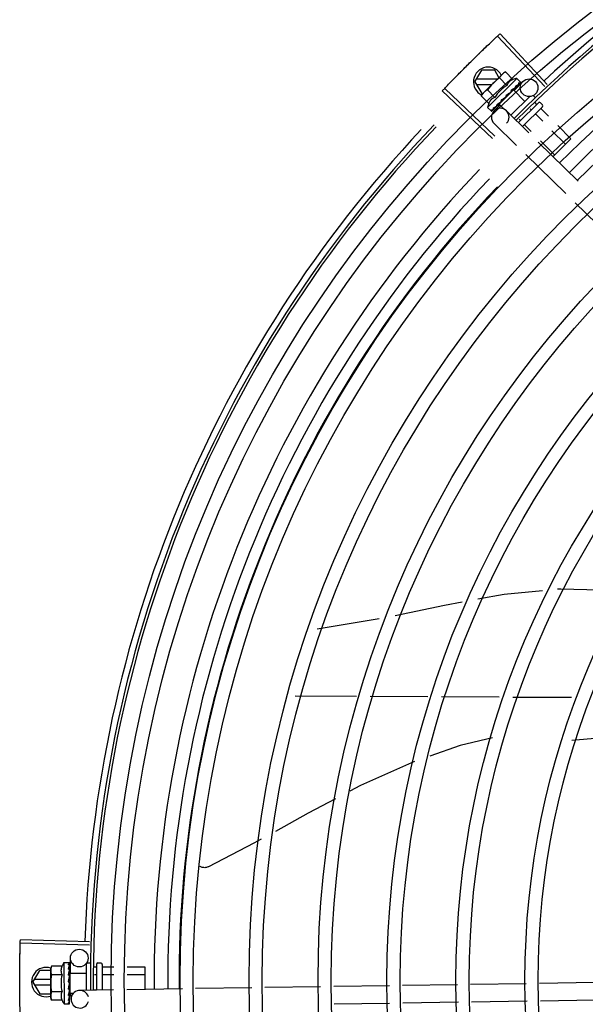
# Model space of a CAD drawing. Units: millimetres. Extents: x 2950 to 3435, y 1216 to 1430.
# Drawn here: x 3187 to 3187, y 1330 to 1330 of the extents above; entities that cross this region are included whole.
import ezdxf

# ---------------------------------------------------------------- set-up
doc = ezdxf.new("R2010")
doc.units = ezdxf.units.MM
doc.layers.add('-teeqpp', color=252, linetype='Continuous')

msp = doc.modelspace()

# ---------------------------------------------------------------- linework, layer by layer
at = {"layer": '-teeqpp'}
for p, q in [((3186.784266749544, 1330.075413124451), (3186.768168961434, 1330.092602181761)), ((3186.785072017105, 1330.076165294711), (3186.769019225031, 1330.093396381852)), ((3186.760491913258, 1330.077050404562), (3186.762821255502, 1330.081038825533)), ((3186.76720239955, 1330.081016951971), (3186.762821255502, 1330.081038825533)), ((3186.763060807893, 1330.072945189337), (3186.769695347385, 1330.079505230449)), ((3186.774757826822, 1330.078182531103), (3186.764802596146, 1330.068339087191)), ((3186.768653229841, 1330.078474814567), (3186.76720239955, 1330.081016951971)), ((3186.771357656764, 1330.075771179603), (3186.768821116002, 1330.07833652722)), ((3186.769816142027, 1330.079624668191), (3186.770171686812, 1330.079976220172)), ((3186.770873849358, 1330.080366211482), (3186.770171686812, 1330.079976220172)), ((3186.77341039105, 1330.077800863396), (3186.770873849358, 1330.080366211482)), ((3186.774757826822, 1330.078182531103), (3186.775921384404, 1330.077005760748)), ((3186.767248908121, 1330.058542320167), (3186.750200187713, 1330.074788661993)), ((3186.760491913258, 1330.077050404562), (3186.762781316093, 1330.073038924965)), ((3186.761007029757, 1330.076147821591), (3186.766273221212, 1330.076121529674)), ((3186.76808454002, 1330.077912509694), (3186.761016015446, 1330.077947798488)), ((3186.773806207645, 1330.074078278403), (3186.776769999696, 1330.077102238846)), ((3186.774165663893, 1330.074978652915), (3186.774229487447, 1330.075025880464)), ((3186.774250535111, 1330.075050134528), (3186.774357535999, 1330.075152454312)), ((3186.774408802477, 1330.075219061739), (3186.774357526716, 1330.07515246319)), ((3186.775318510329, 1330.076118555177), (3186.775364728993, 1330.076148345107)), ((3186.775375563108, 1330.076160794033), (3186.775448287142, 1330.076230928841)), ((3186.775385068514, 1330.076181356967), (3186.775968982557, 1330.076746095396)), ((3186.775961254262, 1330.07675408146), (3186.775983976457, 1330.076760622554)), ((3186.775983676677, 1330.076760931365), (3186.776012999974, 1330.076789293611)), ((3186.776016370144, 1330.076808577521), (3186.776012988838, 1330.076789305755)), ((3186.766489778403, 1330.057743609876), (3186.749398638575, 1330.073945321316)), ((3186.762662912212, 1330.072247475845), (3186.763060807893, 1330.072945189337)), ((3186.765199454836, 1330.069682127756), (3186.762662912212, 1330.072247475845)), ((3186.762781316093, 1330.073038924965), (3186.763153728286, 1330.073037066022)), ((3186.76725218819, 1330.071711811552), (3186.764715646498, 1330.074277159639)), ((3186.773628049016, 1330.074252847595), (3186.76874478703, 1330.069424418942)), ((3186.771144274407, 1330.072500109816), (3186.771161250924, 1330.072233651018)), ((3186.772641766624, 1330.073471865777), (3186.772712648641, 1330.07352626874)), ((3186.779281433671, 1330.072108123907), (3186.772744849317, 1330.065644937718)), ((3186.772827685762, 1330.073716547284), (3186.773208743572, 1330.074060140438)), ((3186.773319682075, 1330.073947943543), (3186.773208743572, 1330.074060140438)), ((3186.773628072378, 1330.0742528708), (3186.777495139078, 1330.070341886558)), ((3186.780437787459, 1330.072272641699), (3186.78100304715, 1330.071700960754)), ((3186.764802596146, 1330.068339087191), (3186.765966153729, 1330.067162316835)), ((3186.766970474839, 1330.0671037707), (3186.769070373156, 1330.069246299854)), ((3186.767769817872, 1330.068654626213), (3186.767836991317, 1330.068705146841)), ((3186.767836999668, 1330.068705137501), (3186.76835175238, 1330.069231404991)), ((3186.767965028731, 1330.068831731903), (3186.76846835145, 1330.069346709182)), ((3186.76835175238, 1330.069231404991), (3186.768843051997, 1330.06974343875)), ((3186.76846835145, 1330.069346709182), (3186.768942215474, 1330.069841521752)), ((3186.768744763672, 1330.069424396669), (3186.770540324667, 1330.067608443992)), ((3186.768843051997, 1330.06974343875), (3186.769101931962, 1330.070022619803)), ((3186.769053153977, 1330.069729324392), (3186.768937977456, 1330.06984580848)), ((3186.769238603923, 1330.070106919138), (3186.769324368505, 1330.070175975361)), ((3186.782053709371, 1330.06992723336), (3186.775244774076, 1330.06319475558)), ((3186.783459911711, 1330.068505055167), (3186.776673301973, 1330.061794650174)), ((3186.780801756065, 1330.0700254859), (3186.781469787298, 1330.069349868014)), ((3186.782760805674, 1330.069923241022), (3186.783463906848, 1330.069212152858)), ((3186.766162249271, 1330.067065109504), (3186.76618155796, 1330.067068272982)), ((3186.766181571893, 1330.067068261758), (3186.766703664648, 1330.067595987224)), ((3186.766210581485, 1330.067096946367), (3186.766703966328, 1330.067595689581)), ((3186.778818879558, 1330.059691765075), (3186.771212902309, 1330.067146401537)), ((3186.779293774399, 1330.067867752284), (3186.779628484287, 1330.067529241345)), ((3186.781175311715, 1330.06596484839), (3186.783516186049, 1330.063597388789)), ((3186.783016613794, 1330.067785474597), (3186.785453343878, 1330.065321070916)), ((3186.774619082926, 1330.055406707698), (3186.767013106611, 1330.062861344623)), ((3186.775566066783, 1330.06427211487), (3186.775945880126, 1330.063887988465)), ((3186.777492706619, 1330.062323594582), (3186.77964187132, 1330.060150023599)), ((3186.78861430399, 1330.062124213629), (3186.793070987405, 1330.057616917148)), ((3186.786677145228, 1330.060400531039), (3186.791229687191, 1330.055796291401)), ((3186.795566312176, 1330.043277564018), (3186.782032672826, 1330.056541918531)), ((3186.7828028305, 1330.056953166316), (3186.787547081164, 1330.052155037596)), ((3186.793070987405, 1330.057616917148), (3186.787030132982, 1330.051643894807)), ((3186.791366516475, 1330.038992506638), (3186.777832877126, 1330.052256861151)), ((3186.808113950957, 1330.02257830604), (3186.794580310677, 1330.035842660557)), ((3186.70688955027, 1329.890911885081), (3186.727977934748, 1329.894416824631)), ((3186.699411170031, 1329.868104259491), (3186.720215941432, 1329.868000391815)), ((3186.724873866814, 1329.867977137093), (3186.744488910159, 1329.867879208912)), ((3186.74914683554, 1329.867855954189), (3186.768761877954, 1329.86775802601)), ((3186.773419803335, 1329.867734771288), (3186.793310138843, 1329.86763546882)), ((3186.629464746014, 1329.783291690715), (3186.605924221712, 1329.783959696268)), ((3186.629497443316, 1329.784393120365), (3186.605958745535, 1329.785122671823)), ((3186.620786494896, 1329.777363814219), (3186.622441380998, 1329.777366083265)), ((3186.620786494896, 1329.777363814219), (3186.620805693199, 1329.76336382763)), ((3186.622648478209, 1329.777295271135), (3186.622659826347, 1329.777279332097)), ((3186.622648585109, 1329.777217763281), (3186.622659880459, 1329.777238534614)), ((3186.622651837861, 1329.776405362832), (3186.622659697842, 1329.777217659145)), ((3186.62265945018, 1329.777238538542), (3186.622659843109, 1329.777279332591)), ((3186.623059109973, 1329.773804292741), (3186.622982483724, 1329.778876910283)), ((3186.628287469284, 1329.776657787305), (3186.628299401978, 1329.767955972319)), ((3186.628886646477, 1329.777258609801), (3186.629786646012, 1329.777259843546)), ((3186.631787330181, 1329.776762586857), (3186.631799333024, 1329.768008842765)), ((3186.632286642335, 1329.777263272577), (3186.633286642541, 1329.77726464382)), ((3186.633787328739, 1329.776765325148), (3186.63379929442, 1329.768039054118)), ((3186.610248616264, 1329.770738928161), (3186.612557761527, 1329.77473907632)), ((3186.61629008918, 1329.7747393145), (3186.612557761527, 1329.77473907632)), ((3186.616504555746, 1329.776131444017), (3186.616289241571, 1329.775357645552)), ((3186.616289927193, 1329.774857644982), (3186.616289241571, 1329.775357645552)), ((3186.61630295398, 1329.765357654663), (3186.616290160535, 1329.774687772828)), ((3186.620112190721, 1329.776136390518), (3186.616504555746, 1329.776131444017)), ((3186.620116149192, 1329.773249642349), (3186.616508513287, 1329.773244694915)), ((3186.622611301032, 1329.772853765045), (3186.62263419481, 1329.773366343915)), ((3186.622791977477, 1329.773366560531), (3186.62263419481, 1329.773366343915)), ((3186.622649822636, 1329.776313876407), (3186.622661062071, 1329.776367701727)), ((3186.622651577904, 1329.775034557443), (3186.622662998961, 1329.774951286138)), ((3186.622652046412, 1329.774692633373), (3186.622663230891, 1329.774771238336)), ((3186.622659804887, 1329.776384157025), (3186.622660926666, 1329.776485183819)), ((3186.622660738524, 1329.774803254898), (3186.622663009208, 1329.774951285224)), ((3186.622791382612, 1329.773800247732), (3186.628291376762, 1329.773807790021)), ((3186.622791383598, 1329.773800215137), (3186.622800800666, 1329.766932910744)), ((3186.630770555507, 1329.775940023582), (3186.631788454786, 1329.775941419515)), ((3186.631170429966, 1329.773351153427), (3186.631792006207, 1329.773352006059)), ((3186.63398845282, 1329.775944436525), (3186.637773131125, 1329.775949626636)), ((3186.633992004239, 1329.773355023068), (3186.637723814204, 1329.773360140045)), ((3186.642214253717, 1329.773366298188), (3186.648291990518, 1329.773374632464)), ((3186.642263571571, 1329.775955783849), (3186.648288439099, 1329.775964045454)), ((3186.648288439099, 1329.775964045454), (3186.64829900756, 1329.768258086296)), ((3186.610248616264, 1329.770738928161), (3186.61255827363, 1329.76673907607)), ((3186.616294340402, 1329.771639314606), (3186.610768173204, 1329.771638961169)), ((3186.610768289102, 1329.769838961382), (3186.616296808825, 1329.769839315073)), ((3186.622295496141, 1329.770800994799), (3186.622497147197, 1329.770625994632)), ((3186.622654985248, 1329.772549583338), (3186.622666017658, 1329.772638253792)), ((3186.754543975889, 1329.769863022745), (3186.735890006765, 1329.769581235991)), ((3186.777942098594, 1329.770216474486), (3186.759034018648, 1329.769930848762)), ((3186.801164425364, 1329.7705672712), (3186.782432142283, 1329.770284300969)), ((3186.61255827363, 1329.76673907607), (3186.616301059116, 1329.766739315644)), ((3186.620124066133, 1329.767476145079), (3186.616516432091, 1329.767471197648)), ((3186.622642637708, 1329.767226873095), (3186.622625612303, 1329.767607229109)), ((3186.622800205855, 1329.767366565813), (3186.622636394742, 1329.767366341794)), ((3186.62266204051, 1329.766681512858), (3186.622642423188, 1329.767366349198)), ((3186.622662275068, 1329.76651752807), (3186.622642637708, 1329.767226873095)), ((3186.622661548115, 1329.767763735551), (3186.622672593623, 1329.767873290966)), ((3186.622675334905, 1329.765961540477), (3186.62266204051, 1329.766681512858)), ((3186.622675583598, 1329.765781492703), (3186.622662275068, 1329.76651752807)), ((3186.622800799791, 1329.766932878146), (3186.624051206337, 1329.766934593352)), ((3186.623193941856, 1329.764878507142), (3186.623162825945, 1329.766938346944)), ((3186.63762357215, 1329.768096823449), (3186.626148287778, 1329.767923478247)), ((3186.631005361217, 1329.768172090215), (3186.631799108115, 1329.768173179145)), ((3186.661029881913, 1329.768450399401), (3186.642115187874, 1329.768164673548)), ((3186.684626816704, 1329.768806853836), (3186.665521498569, 1329.7685182495)), ((3186.708014400815, 1329.769160147585), (3186.689114839472, 1329.768874650358)), ((3186.731401984927, 1329.769513440402), (3186.712502423584, 1329.769227943175)), ((3186.61652038963, 1329.764584449478), (3186.61630295398, 1329.765357654663)), ((3186.620128024604, 1329.764589396444), (3186.61652038963, 1329.764584449478)), ((3186.620805693199, 1329.76336382763), (3186.622460578369, 1329.763366096674)), ((3186.622664380057, 1329.765698189645), (3186.62267557149, 1329.765781492682)), ((3186.622667480682, 1329.763437475954), (3186.622678785085, 1329.763453446327)), ((3186.622678801848, 1329.763453446821), (3186.6226696113, 1329.764195735078)), ((3186.622678746803, 1329.763494244303), (3186.622670033181, 1329.764195740448)), ((3186.73149261104, 1329.763514123841), (3186.712593047832, 1329.763228627542)), ((3186.754859078853, 1329.76386709828), (3186.735980632876, 1329.763581919896)), ((3186.778257202489, 1329.764220550023), (3186.759349124404, 1329.763934924768)), ((3186.801255050545, 1329.764567955103), (3186.782747247109, 1329.764288376507))]:
    msp.add_line(p, q, dxfattribs=at)
for points in [[(3186.773208743572, 1330.074060140438), (3186.773708875716, 1330.074528387436), (3186.774172561293, 1330.074971452427)], [(3186.77429454204, 1330.075121768545), (3186.774663944619, 1330.075472658754), (3186.775325914668, 1330.076110889183)], [(3186.771919966984, 1330.072826115493), (3186.772159017742, 1330.073023278825), (3186.772432908097, 1330.073267085036), (3186.772647403959, 1330.073465779207)], [(3186.766746278228, 1330.067626633535), (3186.767437309526, 1330.068327167469), (3186.767740176832, 1330.068638671256)], [(3186.766829815953, 1330.067709236429), (3186.767513354946, 1330.068402364976), (3186.76774599606, 1330.068641802358)], [(3186.769324375933, 1330.070175968352), (3186.769601374971, 1330.070467354489), (3186.76986826027, 1330.070758053345), (3186.770093174619, 1330.071018386852)], [(3186.761451116141, 1329.901081812321), (3186.770454843222, 1329.902741005792), (3186.783430742455, 1329.903992286677)], [(3186.788562932656, 1329.904487190635), (3186.789643725164, 1329.904591412399), (3186.807371308042, 1329.904029662768), (3186.808675923135, 1329.903827573446)], [(3186.733375315, 1329.895508201584), (3186.750116276356, 1329.898993045027), (3186.756100592645, 1329.900095826016)], [(3186.766428720794, 1329.85389908015), (3186.755479195869, 1329.851273519953), (3186.745167357135, 1329.847603918897)], [(3186.813114463171, 1329.853787552404), (3186.80913512472, 1329.854287989516), (3186.793387060258, 1329.852950380816)], [(3186.739999505379, 1329.845764871604), (3186.738889845288, 1329.845369985573), (3186.721628147821, 1329.837586281243), (3186.717993448029, 1329.835676746004)], [(3186.713140736084, 1329.833127315481), (3186.70382388773, 1329.828232593922), (3186.692658906632, 1329.822028981018)], [(3186.687785888374, 1329.819321380138), (3186.685338862376, 1329.817961736012), (3186.669927150173, 1329.809975588161)], [(3186.669927655565, 1329.809975775747), (3186.669777024238, 1329.809908016251), (3186.669493837361, 1329.809806251075), (3186.669206147525, 1329.809734221509), (3186.668917035544, 1329.809691377694), (3186.668629384349, 1329.809676885848), (3186.668345864014, 1329.809689661774), (3186.668068902834, 1329.809728408517), (3186.667800707737, 1329.809791655526), (3186.667543232588, 1329.809877784671), (3186.667298195803, 1329.80998506939), (3186.667067078458, 1329.810111698901), (3186.667022101553, 1329.810141712496)], [(3186.62263419481, 1329.773366343915), (3186.622651935598, 1329.774051232275), (3186.622662016481, 1329.774692487724)], [(3186.622640630989, 1329.774884885883), (3186.622650145154, 1329.775394288657), (3186.622660481827, 1329.776313764984)], [(3186.622607997228, 1329.771582225254), (3186.622635453007, 1329.771890877051), (3186.622654156637, 1329.772257082434), (3186.622663278195, 1329.772549324023)], [(3186.622672603868, 1329.767873290984), (3186.622659612024, 1329.76827512037), (3186.622640005885, 1329.768669261666), (3186.622612553343, 1329.769012200402)], [(3186.622677708049, 1329.764247594179), (3186.622664084509, 1329.765231510185), (3186.622654928689, 1329.765665880466)], [(3186.622677545634, 1329.76436507669), (3186.62266393433, 1329.765338456183), (3186.622656784333, 1329.765672223127)]]:
    msp.add_lwpolyline(points, dxfattribs=at)
for centre, radius in [((3187.050745163642, 1329.77133709426), 0.4139499999999998), ((3187.050745163642, 1329.77133709426), 0.4094499999999998), ((3187.050745163642, 1329.77133709426), 0.3904999999999998), ((3187.050745163642, 1329.77133709426), 0.3859999999999998), ((3187.050745163642, 1329.77133709426), 0.3670499999999998), ((3187.050745163642, 1329.77133709426), 0.3625499999999999), ((3187.050745163642, 1329.77133709426), 0.3435999999999998), ((3187.050745163642, 1329.77133709426), 0.3390999999999998), ((3187.050745163642, 1329.77133709426), 0.3201499999999998), ((3187.050745163642, 1329.77133709426), 0.3156499999999998), ((3186.77891252792, 1330.075002340997), 0.002999999999999999), ((3187.050745163642, 1329.77133709426), 0.2966999999999999), ((3187.050745163642, 1329.77133709426), 0.2921999999999998), ((3187.050745163642, 1329.77133709426), 0.2732499999999998), ((3187.050745163642, 1329.77133709426), 0.2687499999999998), ((3186.62598213991, 1329.77892222287), 0.002999999999999999)]:
    msp.add_circle(centre, radius, dxfattribs=at)
for centre, radius, start, end in [((3187.072352239386, 1329.767798343965), 0.4209500000000001, 90.98476202578821, 135.1642776844575), ((3187.072352239386, 1329.767798343965), 0.4230559090388999, 91.57493823010915, 132.9647632699275), ((3187.072352239386, 1329.767798343965), 0.42, 90.98566983237441, 135.1776639331994), ((3187.07234994334, 1329.767799355196), 0.3993121299360998, 91.00676690635683, 135.1454254219724), ((3187.07234994334, 1329.767799355196), 0.3946903990006999, 91.01403198752011, 135.1382829694419), ((3187.07234994334, 1329.767799355196), 0.3908502484212999, 91.01831797816969, 135.1339987499529), ((3186.764991857357, 1330.077027938469), 0.004999999999999998, 26.63272292771293, 244.2662863588284), ((3186.780231781668, 1330.062690547825), 0.01936491673099999, 126.1033969521585, 143.2496070109148), ((3186.777690122048, 1330.065261070827), 0.01325, 102.7857101542623, 108.8443627095399), ((3186.777690122048, 1330.065261070827), 0.0122703911918, 121.0694607937544, 148.2835432042973), ((3186.777690122048, 1330.065261070827), 0.01325, 160.508641254831, 166.5672937902214), ((3186.769113004927, 1330.06500387331), 0.002999999999999999, 315.5757302031097, 225.5757301939497), ((3186.782405261822, 1330.069571689504), 0.0004999999999999998, 44.67650195448218, 134.6765019661996), ((3186.783108362996, 1330.068860601804), 0.0004999999999999998, 314.6765019661996, 44.67650195448218), ((3187.050745163642, 1329.77133709426), 0.42095, 136.2601206710124, 180.4705213655655), ((3187.050745163642, 1329.77133709426), 0.4199999999999999, 136.2646610361226, 180.4650401572753), ((3187.050745163642, 1329.77133709426), 0.4230559090388998, 136.8273835059954, 178.2031020678911), ((3187.050742862512, 1329.771338093869), 0.3993121299360997, 136.2966817906805, 180.4354147155827), ((3187.050742862512, 1329.771338093869), 0.3946903990006999, 136.2998341498723, 180.4311036447381), ((3187.050742862512, 1329.771338093869), 0.3908502484212998, 136.3041158637969, 180.4268159213649), ((3186.632046083098, 1329.770379247616), 0.01324999999999999, 148.1877772956454, 154.246429839766), ((3186.628887469594, 1329.776658610423), 0.0005999999999999996, 90.0785691128124, 180.0785691127863), ((3186.632287328889, 1329.776763272009), 0.0004999999999999997, 90.0785691128124, 180.0785691127863), ((3186.633287327232, 1329.776764643249), 0.0004999999999999997, 0.07856911278635952, 90.0785691128124), ((3186.614748616434, 1329.77073921651), 0.004999999999999998, 71.6230882779541, 288.1333594816249), ((3186.635660996351, 1329.770384204567), 0.01936491673099999, 171.5054641014428, 188.6516740894303), ((3186.632046083098, 1329.770379247616), 0.01227039119179999, 166.4715278919827, 193.6856102857285), ((3186.626193599904, 1329.764923819732), 0.002999999999999999, 15.86544396286765, 345.8654439675545), ((3186.632046083098, 1329.770379247616), 0.01324999999999999, 205.9107083707545, 211.9693609095894)]:
    msp.add_arc(centre, radius, start, end, dxfattribs=at)
for points, start_tangent, end_tangent in [([(3186.765384931366, 1330.089972320638), (3186.768169014682, 1330.092602230011)], (0.7239868405822274, 0.6898137825991627), (0.7298959363951184, 0.683558279910275)), ([(3186.765384931365, 1330.089972320172), (3186.768168961434, 1330.092602181761)], (0.7239868554890833, 0.6898137669538279), (0.7298949329328887, 0.6835593513945181)), ([(3186.768169014682, 1330.092602230011), (3186.769019225031, 1330.093396381852)], (0.7298959363639304, 0.6835582799435771), (0.7316796571543086, 0.6816486479899699)), ([(3186.762206195145, 1330.086913419649), (3186.765384931365, 1330.089972320172)], (0.7171123585397433, 0.6969575777833015), (0.7239868554903599, 0.6898137669524879)), ([(3186.762206196076, 1330.086913419647), (3186.762623637613, 1330.08731859876), (3186.765384931366, 1330.089972320638)], (0.717112193918482, 0.6969577471650785), (0.7239868405826085, 0.6898137825987627)), ([(3186.75905794286, 1330.083823156998), (3186.762206196076, 1330.086913419647)], (0.7101682199118032, 0.7040320301146118), (0.7171121939161053, 0.6969577471675245)), ([(3186.75905794286, 1330.083823156998), (3186.761789285432, 1330.086507697178), (3186.762206195145, 1330.086913419649)], (0.7101680231230185, 0.7040322286185094), (0.7171123585341707, 0.6969575777890357)), ([(3186.755940477286, 1330.080701837608), (3186.756349802868, 1330.081115212242), (3186.75905794286, 1330.083823156998)], (0.7031540950417208, 0.711037494528987), (0.7101682199034715, 0.7040320301230159)), ([(3186.755940477286, 1330.080701837608), (3186.75905794286, 1330.083823156998)], (0.7031542629805428, 0.7110373284520934), (0.7101680231203217, 0.7040322286212292)), ([(3186.75285410679, 1330.077549766382), (3186.755531691939, 1330.080287928437), (3186.755940477286, 1330.080701837608)], (0.6960702222965555, 0.7179737081760196), (0.7031542629821859, 0.7110373284504682)), ([(3186.752854107719, 1330.077549765914), (3186.755940477286, 1330.080701837608)], (0.6960702067862964, 0.7179737232131017), (0.70315409505062, 0.7110374945201862)), ([(3186.769695347385, 1330.079505230449), (3186.769497479342, 1330.079297647613), (3186.769311208857, 1330.079077529664), (3186.769136414247, 1330.078844419261), (3186.768973055308, 1330.078597715366), (3186.768821116002, 1330.078336527221)], (-0.7110878888515729, -0.7031031320714007), (-0.4778464294605048, -0.8784433902374404)), ([(3186.769818181778, 1330.079622496455), (3186.769695347385, 1330.079505230449)], (-0.7352974602403963, -0.6777445278008692), (-0.711087888828671, -0.7031031320945627)), ([(3186.770873849358, 1330.080366211482), (3186.770610963199, 1330.080217229573), (3186.77036242895, 1330.080056667205), (3186.770127359962, 1330.079884516185), (3186.769905152615, 1330.079700741757), (3186.769818181778, 1330.079622496455)], (-0.8837832120338175, -0.4678966062360238), (-0.7352974602650905, -0.6777445277740781)), ([(3186.749398638575, 1330.073945321316), (3186.750200138172, 1330.074788608142)], (0.6879721496853759, 0.725737088247034), (0.6898662314652265, 0.7239368637415604)), ([(3186.750200138172, 1330.074788608142), (3186.75285410679, 1330.077549766382)], (0.6898662314372839, 0.7239368637681878), (0.6960702223071382, 0.7179737081657598)), ([(3186.750200187713, 1330.074788661993), (3186.752854107719, 1330.077549765914)], (0.689867294162126, 0.7239358510568646), (0.6960702067876102, 0.7179737232118275)), ([(3186.77341039105, 1330.077800863396), (3186.773240093537, 1330.077738165269), (3186.773073965059, 1330.077667562438), (3186.772913896596, 1330.077589722821), (3186.772761794627, 1330.077505769706), (3186.772616338812, 1330.077415232092), (3186.772471143361, 1330.077313502766), (3186.772319791959, 1330.077193542922), (3186.772157847192, 1330.077046604162), (3186.771987070575, 1330.076866154744), (3186.771813673691, 1330.076648485244), (3186.771645453493, 1330.076391898158), (3186.771491277301, 1330.076098651921), (3186.771357656764, 1330.075771179603)], (-0.9463994540323276, -0.3229985656428114), (-0.3336646878265932, -0.9426918245628223)), ([(3186.772824765529, 1330.074161732752), (3186.773070903242, 1330.074318629096), (3186.773306871772, 1330.074466940684), (3186.773533475502, 1330.074606860389), (3186.77375145076, 1330.074738560357), (3186.773961627192, 1330.074862266901), (3186.774165663893, 1330.074978652915)], (0.8418292670493422, 0.5397439069958714), (0.8723735164427585, 0.4888398999767676)), ([(3186.774229492088, 1330.075025875791), (3186.774246577641, 1330.075043691879), (3186.774296099676, 1330.075121074121)], (0.7213048640861833, 0.6926177106063726), (0.4068676438937573, 0.9134871210653948)), ([(3186.77426524749, 1330.075586039519), (3186.774637894339, 1330.075791755068), (3186.774996715069, 1330.075974331735), (3186.775318510329, 1330.076118555177)], (0.8693737832904589, 0.4941550616225991), (0.9249712861958538, 0.3800369978215127)), ([(3186.77426524749, 1330.075586039519), (3186.774290549698, 1330.075469482985), (3186.774315364742, 1330.075352349271)], (0.2145950827806292, -0.9767031025067827), (0.2048324872137489, -0.9787970434067678)), ([(3186.774296099676, 1330.075121074121), (3186.774299050804, 1330.075127919229)], (0.4068676436601691, 0.913487121169435), (0.384857086964545, 0.9229761766227582)), ([(3186.774299050804, 1330.075127919229), (3186.774300512897, 1330.075131490143), (3186.774306996415, 1330.075149089514)], (0.3848570859851048, 0.9229761770311595), (0.3178074081665743, 0.9481552886075384)), ([(3186.774306996415, 1330.075149089514), (3186.774324117758, 1330.075237880116), (3186.774315365677, 1330.075352350665)], (0.3178074094856899, 0.9481552881653909), (-0.2048324872619228, 0.9787970433966867)), ([(3186.774421960655, 1330.075242700666), (3186.774408802477, 1330.075219061739)], (-0.4862799898031019, -0.8738030507597782), (-0.486443746219236, -0.8737118986051385)), ([(3186.775291974857, 1330.0766012376), (3186.775430238385, 1330.076651471057), (3186.775556504038, 1330.076691312151), (3186.775671805133, 1330.07672117883), (3186.775777061148, 1330.076741424234), (3186.775873155001, 1330.076752330843), (3186.775961254261, 1330.07675408146)], (0.9334404669074486, 0.35873234415035), (0.9994377835582633, -0.03352785105171794)), ([(3186.775291974857, 1330.0766012376), (3186.77533463049, 1330.076501839201), (3186.775376635433, 1330.076401702121)], (0.3981289722048678, -0.9173294509014177), (0.3830728013989316, -0.9237181544326037)), ([(3186.775364717859, 1330.076148357718), (3186.775374891396, 1330.076159342956), (3186.775375870551, 1330.076160548525)], (0.72090660072065, 0.6930322308791976), (0.624841735423957, 0.7807514365483922)), ([(3186.775375870551, 1330.076160548525), (3186.775388456953, 1330.076179499674)], (0.6248417347053151, 0.7807514371235271), (0.4806453137050192, 0.8769150941872335)), ([(3186.775388456953, 1330.076179499674), (3186.775404239769, 1330.0762228362), (3186.775404677036, 1330.076306288223), (3186.775376634504, 1330.076401703055)], (0.4806453136895075, 0.8769150941957355), (-0.3830728015232663, 0.923718154381041)), ([(3186.775470571237, 1330.076260884525), (3186.775448226813, 1330.076230990512)], (-0.4726281790867922, -0.8812619385478441), (-0.7127864077627468, -0.7013811637823466)), ([(3186.775781109531, 1330.077084879665), (3186.775834546914, 1330.077065678881), (3186.775881266877, 1330.077039355554), (3186.775921384404, 1330.077005760748)], (0.9639498491412433, -0.2660839873810054), (0.7031031322141746, -0.7110878887104018)), ([(3186.775781109531, 1330.077084879665), (3186.77584450966, 1330.077005992878), (3186.775907181538, 1330.076926289905)], (0.6305966229140559, -0.7761107518707548), (0.6139324680133046, -0.7893585526990213)), ([(3186.775987153977, 1330.076764723673), (3186.775986339645, 1330.076798386465), (3186.775958550482, 1330.076853959171), (3186.775907179676, 1330.076926290377)], (0.5825571085448674, 0.8127897731171597), (-0.6139324679501597, 0.7893585527481328)), ([(3186.775921384404, 1330.077005760748), (3186.775953312072, 1330.076967254204)], (0.7031031322014537, -0.7110878887229802), (0.5708942580672361, -0.8210235965585035)), ([(3186.775953312072, 1330.076967254204), (3186.775979798253, 1330.076921629669)], (0.5708942586713717, -0.821023596138421), (0.4344596137020093, -0.9006913145256265)), ([(3186.775979798253, 1330.076921629669), (3186.776000804308, 1330.0768687513), (3186.776016370144, 1330.076808577521)], (0.4344596138566752, -0.9006913144510217), (0.1978775649002502, -0.9802267438246863)), ([(3186.775983634214, 1330.076761043734), (3186.775985785816, 1330.076763050957)], (0.7766309961047884, 0.6299557888370296), (0.6789767653766269, 0.7341597592341146)), ([(3186.775985785816, 1330.076763050957), (3186.775987153977, 1330.076764723673)], (0.678976771910402, 0.7341597531914498), (0.5825571021884097, 0.8127897776730726)), ([(3186.763097596669, 1330.072917628629), (3186.762978212321, 1330.072755367879), (3186.762814854313, 1330.072508663982), (3186.762662912212, 1330.072247475845)], (-0.6088439247765476, -0.7932900322471539), (-0.4778464293968691, -0.8784433902720564)), ([(3186.763418500824, 1330.073294676786), (3186.763339278345, 1330.073208595763), (3186.763153007861, 1330.072988478279), (3186.763097596669, 1330.072917628629)], (-0.686004274966626, -0.7275975087419648), (-0.6088439247179187, -0.793290032292151)), ([(3186.763537147319, 1330.073416178595), (3186.763418500824, 1330.073294676786)], (-0.711087888828671, -0.7031031320945627), (-0.686004275111169, -0.7275975086056845)), ([(3186.764715646498, 1330.074277159638), (3186.764452759406, 1330.074128177267), (3186.76420422702, 1330.073967614892), (3186.7639691571, 1330.073795463875), (3186.763746949758, 1330.073611690378), (3186.763537147319, 1330.073416178595)], (-0.883783212037459, -0.4678966062291459), (-0.7110878888515729, -0.7031031320714007)), ([(3186.76725218819, 1330.071711811552), (3186.766923939627, 1330.071582218633), (3186.76662930473, 1330.071431643881), (3186.766370772854, 1330.071266428712), (3186.766150837885, 1330.071095367645), (3186.765968099624, 1330.070926364448), (3186.76581909374, 1330.070765847163), (3186.765697347509, 1330.070615754242), (3186.765593986494, 1330.070471712693), (3186.765501839362, 1330.070327324675), (3186.765416187002, 1330.070176202258), (3186.765336542515, 1330.070017016678), (3186.765264064421, 1330.069851689557), (3186.765199454836, 1330.069682127756)], (-0.9463994540266208, -0.3229985656595307), (-0.3336646878411818, -0.9426918245576584)), ([(3186.769426460957, 1330.070801587059), (3186.769685533144, 1330.070971272647), (3186.769940688453, 1330.071138552289), (3186.770192259385, 1330.071303154785), (3186.770195233129, 1330.071305096376)], (0.8369156710641017, 0.5473318550270255), (0.8372945120048844, 0.546752137779545)), ([(3186.770199012976, 1330.071304973761), (3186.770192360574, 1330.071238014115), (3186.770156980145, 1330.07112114861), (3186.770094328596, 1330.071019789273), (3186.770093174618, 1330.071018386851)], (-0.03157242431501407, -0.9995014667437327), (-0.6372065537652023, -0.7706930698006011)), ([(3186.770195233129, 1330.071305096376), (3186.770222590446, 1330.071322956598)], (0.8372945116533307, 0.5467521383179137), (0.8374306496210854, 0.5465436003423766)), ([(3186.770222590446, 1330.071322956598), (3186.770440581403, 1330.071464857347), (3186.770686159924, 1330.071623573525), (3186.770930613837, 1330.071779928379)], (0.8374306502162425, 0.5465435994304587), (0.8439312303931303, 0.5364513755850923)), ([(3186.770930613837, 1330.071779928379), (3186.771032182378, 1330.071865390781), (3186.771107567625, 1330.071974396779), (3186.77115209266, 1330.072101472862), (3186.77116125093, 1330.072233652881)], (0.8439301047250742, 0.5364531464524426), (-0.0635842016919382, 0.9979764773255931)), ([(3186.771144274407, 1330.072500109816), (3186.771639353744, 1330.072827923989), (3186.772148944326, 1330.073159956677), (3186.772641766623, 1330.073471865777)], (0.8327166711316236, 0.5536993278120065), (0.849641768238733, 0.5273602807039607)), ([(3186.771144274407, 1330.072500109816), (3186.77146822097, 1330.072631858799), (3186.771795385551, 1330.072757324925)], (0.9239640198121825, 0.3824793982589298), (0.9386900501077352, 0.3447622221600532)), ([(3186.771919964192, 1330.072826115969), (3186.771902409768, 1330.072813159264), (3186.771795385551, 1330.072757324925)], (-0.7900301302037686, -0.613068016919996), (-0.9386866773113635, -0.3447714051921266)), ([(3186.772712666277, 1330.073526250985), (3186.772738470525, 1330.073552529583), (3186.772808361483, 1330.073656162145), (3186.772831982931, 1330.073715169827)], (0.7294632096295145, 0.6840200478034303), (0.3051265947420899, 0.9523117982998516)), ([(3186.772824765529, 1330.074161732752), (3186.772838201326, 1330.074033443698), (3186.772851377957, 1330.073904801146)], (0.1052934345394809, -0.9944411961714379), (0.1007692775591796, -0.9949098213909647)), ([(3186.772831982931, 1330.073715169827), (3186.772837666182, 1330.073734353286)], (0.3051265976349143, 0.9523117973729723), (0.2628806912002052, 0.9648283485647086)), ([(3186.772837666182, 1330.073734353286), (3186.772847211442, 1330.073777555269), (3186.772851377961, 1330.073904802543)], (0.262880692090086, 0.9648283483222483), (-0.1007692772967949, 0.9949098214175401)), ([(3186.766687164192, 1330.068093050042), (3186.767020935009, 1330.068257362908), (3186.767387247957, 1330.068448703304), (3186.767710717974, 1330.068622610446)], (0.9044708155981014, 0.4265355128606607), (0.8794031155417411, 0.4760778931808106)), ([(3186.766687164192, 1330.068093050042), (3186.766723777759, 1330.067987677948), (3186.76676109556, 1330.067882904657)], (0.3245760577369515, -0.9458595999110754), (0.3391822375496677, -0.9407206863521187)), ([(3186.767710717974, 1330.068622610446), (3186.767740222183, 1330.068638587284)], (0.8794031155181506, 0.476077893224387), (0.8792628525870942, 0.47633689344875)), ([(3186.767740222183, 1330.068638587284), (3186.767746032157, 1330.068641735646)], (0.8792628562766049, 0.476336886638341), (0.8792383861052496, 0.4763820529774778)), ([(3186.767746032157, 1330.068641735646), (3186.767769817872, 1330.068654626213)], (0.8792383881115027, 0.4763820492746204), (0.8791491017315954, 0.4765468045476013)), ([(3186.767836986675, 1330.068705151048), (3186.767848018013, 1330.068716981374), (3186.767901517817, 1330.06880434757), (3186.767926699078, 1330.0689122978), (3186.767920677423, 1330.069029468396)], (0.702515943640015, 0.711668004712576), (-0.1765899086159175, 0.984284513834807)), ([(3186.767878523437, 1330.069271030904), (3186.768107386367, 1330.06940978397)], (0.8567037949010443, 0.5158086930269307), (0.85369961013802, 0.5207657589072017)), ([(3186.767878523437, 1330.069271030904), (3186.767899342213, 1330.069150040504), (3186.767920678348, 1330.069029466529)], (0.1672459819567827, -0.9859151999636236), (0.1765899086438315, -0.984284513829799)), ([(3186.76796501573, 1330.068831743123), (3186.767947008507, 1330.068814859601), (3186.767941280483, 1330.068810048078)], (-0.700718506145634, -0.7134378565404499), (-0.7738047602909578, -0.6334241809017505)), ([(3186.768107386367, 1330.06940978397), (3186.768224609829, 1330.069481476168)], (0.8536996101091855, 0.5207657589544702), (0.8525609275153437, 0.5226278454829755)), ([(3186.768224609829, 1330.069481476168), (3186.768302324805, 1330.069529178518)], (0.8525609274200101, 0.5226278456384934), (0.8519586360969015, 0.5236090931027723)), ([(3186.768302324805, 1330.069529178518), (3186.768669673947, 1330.069755836036)], (0.8519586358652562, 0.5236090934796805), (0.8504860735375723, 0.5259975653162696)), ([(3186.768669673947, 1330.069755836036), (3186.768740173179, 1330.06979944154)], (0.8504860735650929, 0.525997565271772), (0.8504527027206417, 0.5260515188032034)), ([(3186.768740173179, 1330.06979944154), (3186.768765532002, 1330.069815127783), (3186.768891406746, 1330.069892961849)], (0.8504527029270743, 0.526051518469469), (0.8506391699063982, 0.5257499430536866)), ([(3186.768891406746, 1330.069892961849), (3186.769101812468, 1330.070022812058)], (0.8506391698256357, 0.5257499431843562), (0.8514482816117329, 0.5244385795690734)), ([(3186.769101812468, 1330.070022812058), (3186.769238603923, 1330.070106919137)], (0.8514482815881015, 0.524438579607441), (0.8523139063350842, 0.5230305966841995)), ([(3186.769324373153, 1330.070175972551), (3186.769333859438, 1330.070186147985), (3186.76940348956, 1330.070289484331), (3186.769443210471, 1330.07041175556), (3186.769448835719, 1330.070540467095)], (0.6935683776778675, 0.7203908005279437), (-0.08757714573192814, 0.996157740292896)), ([(3186.769426460957, 1330.070801587059), (3186.76943750927, 1330.070670937673), (3186.769448835711, 1330.070540464767)], (0.08317493183440798, -0.996534962113393), (0.087577145699172, -0.9961577402957759)), ([(3186.783040210362, 1330.068090066065), (3186.782999015996, 1330.068037515736), (3186.78297253412, 1330.067975367929), (3186.782964813186, 1330.067908320144), (3186.782978996533, 1330.067842492266), (3186.783016613794, 1330.067785474597)], (-0.7110878887063141, -0.7031031322183088), (0.7031031322183088, -0.7110878887063141)), ([(3186.765966153729, 1330.067162316835), (3186.766004300053, 1330.067129953359), (3186.766049621679, 1330.067102953005), (3186.766102258428, 1330.067081353021), (3186.766162249271, 1330.067065109504)], (0.7031031321964899, -0.7110878887278882), (0.9779298202674498, -0.208933641694376)), ([(3186.765996079044, 1330.06740972583), (3186.766096625896, 1330.067422665445), (3186.766204262603, 1330.067444082365), (3186.766318668503, 1330.067473062638), (3186.766439600623, 1330.06750880614), (3186.766566972885, 1330.067550641674), (3186.766701410884, 1330.067598216024)], (0.9962948890324693, 0.08600287255539991), (0.9395713340383401, 0.3423531922640914)), ([(3186.765996079044, 1330.06740972583), (3186.76605260919, 1330.067324045305), (3186.766109949172, 1330.067239070331)], (0.5463861458546554, -0.8375333901511607), (0.5636547940801195, -0.8260104558118488)), ([(3186.766181043546, 1330.067069007667), (3186.766183991678, 1330.067071641321), (3186.766182507349, 1330.067104640001), (3186.766157134648, 1330.067162604609), (3186.766109949179, 1330.067239072194)], (0.8183751927138526, 0.5746842993771143), (-0.563654794141592, 0.8260104557699011)), ([(3186.76621015149, 1330.067097305909), (3186.766208119622, 1330.067095177677)], (-0.6386851326878374, -0.7694681938088931), (-0.7417799716250002, -0.6706433282274674)), ([(3186.766701410884, 1330.067598216024), (3186.766716072207, 1330.06760468878)], (0.9395700189769955, 0.3423568013630941), (0.8865426810821136, 0.4626468141247038)), ([(3186.766716072207, 1330.06760468878), (3186.766746217898, 1330.06762669474)], (0.8865426810827709, 0.4626468141234442), (0.7093852379178327, 0.7048209589848051)), ([(3186.766746217898, 1330.06762669474), (3186.76675415794, 1330.06763541552), (3186.766782901806, 1330.067698331976), (3186.766785457324, 1330.067783843954), (3186.766761095564, 1330.067882906055)], (0.7093852374589312, 0.7048209594466784), (-0.3391822376098987, 0.940720686330402)), ([(3186.76682978625, 1330.067709265865), (3186.766818688257, 1330.067699215531), (3186.766817471494, 1330.06769825151)], (-0.7011284906945014, -0.7130349497299908), (-0.7877575465630653, -0.6159854282634781)), ([(3186.781116799321, 1330.066188252895), (3186.781099157431, 1330.066158988935), (3186.781094905808, 1330.066118822498), (3186.781105898839, 1330.066070278228), (3186.781132951251, 1330.066017175089), (3186.781175311714, 1330.06596484839)], (-0.7110878889132987, -0.703103132008974), (0.7031031322089637, -0.7110878887155544)), ([(3186.777269977238, 1330.06238462516), (3186.777299437506, 1330.062401936273), (3186.777339648258, 1330.062405733968), (3186.777388066416, 1330.062394193946), (3186.777440860687, 1330.062366542596), (3186.777492706618, 1330.062323594582)], (0.7110878887155544, 0.7031031322089637), (0.7031031322089637, -0.7110878887155544)), ([(3186.605962813095, 1329.757494585262), (3186.605775797771, 1329.766315469998), (3186.60576369943, 1329.7751383312), (3186.605926522083, 1329.783959695967)], (-0.03110481545332931, 0.9995161281618297), (0.02836344996977289, 0.9995976764207752)), ([(3186.60583206459, 1329.780131054521), (3186.605924225314, 1329.783959768916)], (0.01976225219732477, 0.9998047076244888), (0.02836491736750338, 0.9995976347824835)), ([(3186.60583206459, 1329.780131054521), (3186.605924221712, 1329.783959696267)], (0.01976227381880398, 0.999804707197116), (0.028363449979997, 0.9995976764204849)), ([(3186.605924225314, 1329.783959768916), (3186.605958745536, 1329.785122671822)], (0.02836491735658727, 0.9995976347827931), (0.03097687878445434, 0.9995201013390244)), ([(3186.605766748949, 1329.775720049652), (3186.605772857877, 1329.776301761638), (3186.60583206459, 1329.780131054521)], (0.009848854769180302, 0.9999514988536873), (0.01976225220308753, 0.9998047076243749)), ([(3186.605766748949, 1329.775720049652), (3186.60583206459, 1329.780131054521)], (0.009849090941304664, 0.9999514965275217), (0.01976227380757455, 0.999804707197338)), ([(3186.622286553541, 1329.777321752041), (3186.622337745967, 1329.777346322212), (3186.622389293021, 1329.777361105702), (3186.622441380998, 1329.777366083265)], (0.8662810366644603, 0.4995569692392937), (0.9999990597830455, 0.001371288819210564)), ([(3186.622286553541, 1329.777321752041), (3186.622387238603, 1329.777311507366), (3186.622487996292, 1329.777300171302)], (0.9953898748578706, -0.09591140198346321), (0.9931226305495372, -0.1170787798465982)), ([(3186.622287496423, 1329.776633885248), (3186.622348806514, 1329.776767606469), (3186.622409093798, 1329.776885488329), (3186.622468782148, 1329.776988559264), (3186.622528268649, 1329.777077719604), (3186.622587973779, 1329.777153803129), (3186.622648585108, 1329.777217763281)], (0.3999582345348041, 0.9165333658017055), (0.7256061690198514, 0.6881102291641473)), ([(3186.622287496423, 1329.776633885248), (3186.622388223385, 1329.776594467389), (3186.622489019062, 1329.776554068496)], (0.9327229452423148, -0.36059382609593), (0.9267006808350149, -0.3758002769290096)), ([(3186.622441380998, 1329.777366083265), (3186.622491216897, 1329.777361781965), (3186.622503252599, 1329.777359459114)], (0.9999990597820316, 0.001371289558582265), (0.9779816941630571, -0.2086906942869202)), ([(3186.622659190961, 1329.777243677614), (3186.622634650691, 1329.777266732934), (3186.622575566636, 1329.777285963546), (3186.622487994429, 1329.7773001713)], (-0.1697187905990604, 0.9854925327558767), (-0.9931226305620481, 0.1170787797404717)), ([(3186.622655538928, 1329.776406471781), (3186.622635763493, 1329.776448138356), (3186.622576647716, 1329.776507042846), (3186.6224890172, 1329.776554068959)], (-0.2869343737265841, 0.9579502414917664), (-0.92670068085501, 0.375800276879703)), ([(3186.622503252599, 1329.777359459114), (3186.62254230181, 1329.777348607259)], (0.977981693995744, -0.2086906950709964), (0.9463844755065439, -0.3230424500281738)), ([(3186.62254230181, 1329.777348607259), (3186.622594701139, 1329.777326436793), (3186.622648478209, 1329.777295271135)], (0.9463844751727151, -0.3230424510061563), (0.8369070565999136, -0.547345027028902)), ([(3186.622655242774, 1329.776522083501), (3186.622660840983, 1329.776485184139)], (0.2956586000337131, -0.9552936680550675), (-0.001047417380266009, -0.9999994514582653)), ([(3186.622659421839, 1329.777241528509), (3186.622659190961, 1329.777243677614)], (-0.04603129210737732, 0.9989399982716306), (-0.1697187788176854, 0.9854925347848321)), ([(3186.622659339271, 1329.777238586783), (3186.622659421839, 1329.777241528509)], (0.09673298514025641, 0.9953103684709887), (-0.04603129610943488, 0.9989399980872155)), ([(3186.605745165281, 1329.77130861445), (3186.605766748949, 1329.775720049652)], (-6.385940357202943e-05, 0.9999999979609886), (0.009848854755825165, 0.9999514988538191)), ([(3186.605745165282, 1329.771308613985), (3186.605761399061, 1329.775138330567), (3186.605766748949, 1329.775720049652)], (-6.413891896016933e-05, 0.9999999979430999), (0.009849090943688575, 0.9999514965274982)), ([(3186.616292905689, 1329.774857573187), (3186.616290160535, 1329.774687772827)], (-0.03368354269890323, -0.9994325484750092), (0.001371288827017441, -0.9999990597830347)), ([(3186.616290160535, 1329.774687772827), (3186.61629904131, 1329.774401130542), (3186.616324990444, 1329.774113945298), (3186.616368247978, 1329.773825809581), (3186.616429216078, 1329.773536271911), (3186.616508513287, 1329.773244694915)], (0.001371289003178205, -0.9999990597827929), (0.2899877724815896, -0.9570303505172482)), ([(3186.616334716448, 1329.775350924744), (3186.616323416764, 1329.775261694112), (3186.616298254963, 1329.774974437774), (3186.616292905689, 1329.774857573187)], (-0.1346601911916253, -0.9908918371387642), (-0.03368354263241008, -0.99943254847725)), ([(3186.616504555745, 1329.776131444017), (3186.61642605725, 1329.775839650382), (3186.616365884603, 1329.775549947372), (3186.616334716448, 1329.775350924744)], (-0.2873619538037496, -0.9578220646373169), (-0.1346601912023333, -0.9908918371373092)), ([(3186.620112190721, 1329.776136390518), (3186.620037264047, 1329.775971108377), (3186.619970895018, 1329.775803245112), (3186.619913931799, 1329.775634613118), (3186.619866914641, 1329.775467364668), (3186.619829253382, 1329.775300222848), (3186.619799743942, 1329.7751254086), (3186.619778894147, 1329.774933411641), (3186.619769816384, 1329.774714930048), (3186.619778398539, 1329.774466627536), (3186.619811643876, 1329.774190329236), (3186.619876233793, 1329.773890391081), (3186.619976790123, 1329.773574714322), (3186.620116149191, 1329.773249642349)], (-0.4345013802409535, -0.9006711667244082), (0.4369699048495242, -0.8994761265624556)), ([(3186.622289476982, 1329.775190004525), (3186.622404643274, 1329.775599787216), (3186.622526576, 1329.775983477739), (3186.622649822636, 1329.776313876406)], (0.258547330281889, 0.9659985910984075), (0.3788417829961702, 0.9254614543330709)), ([(3186.622289476982, 1329.775190004525), (3186.622390236841, 1329.775126184172), (3186.622491065029, 1329.77506161096)], (0.8461358695897512, -0.5329672505826188), (0.8407722775848591, -0.5413889334339677)), ([(3186.622292254629, 1329.773164262846), (3186.622353356526, 1329.773449687064), (3186.622413431266, 1329.773721842371), (3186.622472905131, 1329.773981435895), (3186.622532174698, 1329.774229116976), (3186.622591659666, 1329.774465630916), (3186.622652046412, 1329.774692633373)], (0.2067459715752846, 0.9783946561778595), (0.2644381932297802, 0.9644026347752115)), ([(3186.622292254629, 1329.773164262846), (3186.622393037131, 1329.773083754603), (3186.62249388835, 1329.773002813878)], (0.7820226254944284, -0.6232500406857603), (0.7791797764715978, -0.6268005072889392)), ([(3186.622629919881, 1329.774912935539), (3186.622578719061, 1329.774987471255), (3186.622491065027, 1329.775061612357)], (-0.4519940003825517, 0.892020977117791), (-0.8407722777616242, 0.5413889331594534)), ([(3186.622639416844, 1329.774892415446), (3186.622637901163, 1329.774895964952), (3186.622629919881, 1329.774912935539)], (-0.3869877679147269, 0.9220848483108143), (-0.4519940012388152, 0.8920209766839159)), ([(3186.622642217844, 1329.774885507433), (3186.622639416844, 1329.774892415446)], (-0.364776860255912, 0.9310949694965809), (-0.3869877751673541, 0.9220848452669757)), ([(3186.622663237411, 1329.774771237881), (3186.622662548397, 1329.774795914006), (3186.622642217844, 1329.774885507433)], (0.01326848760767274, 0.9999119697436396), (-0.3647768569043704, 0.9310949708096208)), ([(3186.622643984664, 1329.77506052481), (3186.622651577904, 1329.775034557443)], (0.2807621795862184, -0.9597773692445538), (0.2805822968094435, -0.9598299717747604)), ([(3186.622660195033, 1329.77638420332), (3186.622655538928, 1329.776406471781)], (-0.1172166572476699, 0.9931063665407056), (-0.2869343734810798, 0.9579502415653022)), ([(3186.622661045305, 1329.776367702164), (3186.622660367144, 1329.776382660408), (3186.622660195033, 1329.77638420332)], (0.01269369722834051, 0.9999194317797189), (-0.1172166576990098, 0.9931063664874341)), ([(3186.63378813718, 1329.776175101852), (3186.633796631134, 1329.776108870685), (3186.633822290511, 1329.776046378485), (3186.633864610329, 1329.775993805127), (3186.63392144307, 1329.775957686271), (3186.63398845282, 1329.775944436525)], (0.001371288987765124, -0.9999990597828142), (0.9999990597828142, 0.001371288987765124)), ([(3186.633791845748, 1329.773470218467), (3186.633800294848, 1329.773437108363), (3186.633825911585, 1329.773405880167), (3186.633868196197, 1329.773379623171), (3186.633925002981, 1329.773361601756), (3186.633992004238, 1329.773355023067)], (0.00137128891039459, -0.9999990597829201), (0.9999990597829201, 0.00137128891039459)), ([(3186.605767312855, 1329.766897181977), (3186.605761890119, 1329.767478900999), (3186.605745165281, 1329.77130861445)], (-0.009977082999190737, 0.9999502276687712), (-6.385940500952626e-05, 0.9999999979609886)), ([(3186.605767312855, 1329.766897181977), (3186.605745165282, 1329.771308613985)], (-0.009976846834294154, 0.9999502300250973), (-6.413892039654986e-05, 0.9999999979430998)), ([(3186.622295496141, 1329.770800994799), (3186.622409684484, 1329.771383685431), (3186.622531056929, 1329.771979667498), (3186.622654985248, 1329.772549583338)], (0.1904107919781812, 0.9817045025353821), (0.2210491205517985, 0.9752626755409419)), ([(3186.622295496141, 1329.770800994799), (3186.622429137398, 1329.771124167678), (3186.622569508268, 1329.771445218278)], (0.3763954390584804, 0.9264591051179616), (0.4135915551528407, 0.9104625338289626)), ([(3186.622486550061, 1329.769318197705), (3186.622538568316, 1329.769573050287), (3186.622597982095, 1329.769859355011), (3186.622658285727, 1329.770143198353)], (0.1988158520259982, 0.9800368651143571), (0.2105662691033895, 0.9775795856685424)), ([(3186.622605628697, 1329.772873373321), (3186.62258156753, 1329.77291050362), (3186.622493887417, 1329.773002814807)], (-0.5024316275712023, 0.8646169438636706), (-0.7791797761744413, 0.6268005076583362)), ([(3186.622658285727, 1329.770143198353), (3186.622668746957, 1329.770275526443), (3186.622644058009, 1329.77040574197), (3186.622584835452, 1329.770526668261), (3186.622497146263, 1329.770625996028)], (0.2105642177205012, 0.9775800275249868), (-0.7552547336160331, 0.6554313750123468)), ([(3186.622607997228, 1329.771582224322), (3186.622604896133, 1329.771560627263), (3186.622569508268, 1329.771445218278)], (-0.118165846644206, -0.9929938734387328), (-0.4135826480765533, -0.9104665799522716)), ([(3186.622615296596, 1329.77285585797), (3186.622605628697, 1329.772873373321)], (-0.4638571974523993, 0.8859099843503325), (-0.5024316278583949, 0.8646169436967819)), ([(3186.622666041874, 1329.772638252435), (3186.622665446863, 1329.772675077374), (3186.622640729005, 1329.772797608031), (3186.622615296596, 1329.77285585797)], (0.02511866325168738, 0.9996844766007165), (-0.4638571962411894, 0.8859099849845148)), ([(3186.605833194661, 1329.762486185771), (3186.605767312855, 1329.766897181977)], (-0.01989024697500683, 0.9998021694691773), (-0.009977083000235034, 0.999950227668761)), ([(3186.605833192798, 1329.762486185768), (3186.605773497401, 1329.766315470298), (3186.605767312855, 1329.766897181977)], (-0.01989022537102342, 0.9998021698989711), (-0.009976846828409753, 0.9999502300251563)), ([(3186.616516432091, 1329.767471197649), (3186.616437933594, 1329.767179404014), (3186.616377760017, 1329.766889700534), (3186.616335292179, 1329.766601447741), (3186.616310130375, 1329.766314192335), (3186.616302036878, 1329.766027527389)], (-0.2873619538384262, -0.9578220646269133), (0.001371289003178205, -0.9999990597827929)), ([(3186.620124066133, 1329.767476145078), (3186.619985870526, 1329.767151424551), (3186.619886216163, 1329.766835905508), (3186.619822334857, 1329.766535816618), (3186.619789717666, 1329.766259104691), (3186.619781750076, 1329.766010322956), (3186.619791425994, 1329.765791521047), (3186.619812817459, 1329.765599445134), (3186.619842810165, 1329.765424712915), (3186.619880923029, 1329.765257720697), (3186.619928391217, 1329.765090624627), (3186.619985819462, 1329.764922144697), (3186.620052652738, 1329.764754456934), (3186.620128024604, 1329.764589396443)], (-0.4345013802251735, -0.9006711667320206), (0.4369699048502714, -0.8994761265620924)), ([(3186.622298807804, 1329.768385245371), (3186.622359884522, 1329.768688857373), (3186.622419924796, 1329.76898799354), (3186.62247935417, 1329.769282696504), (3186.622480059813, 1329.76928617759)], (0.1978929925702069, 0.9802236293273123), (0.1985717745460905, 0.9800863484171268)), ([(3186.622298807804, 1329.768385245371), (3186.622399594122, 1329.768301380179), (3186.622500450677, 1329.768217835947)], (0.7679834887182573, -0.6404696410105122), (0.7708058020479307, -0.6370701810077491)), ([(3186.622301793584, 1329.766208388823), (3186.622363683829, 1329.766468772939)], (0.2342328868035858, 0.9721805155112186), (0.2285938809298421, 0.9735218732013335)), ([(3186.622363683829, 1329.766468772939), (3186.622394943677, 1329.766602579764)], (0.2285938805571796, 0.9735218732888389), (0.2264684793173423, 0.974018494627125)), ([(3186.622394943677, 1329.766602579764), (3186.622415541447, 1329.766691407959)], (0.2264684791933069, 0.9740184946559647), (0.2253468953329227, 0.9742785929926888)), ([(3186.622415541447, 1329.766691407959), (3186.622512075807, 1329.767112123143)], (0.2253468947753681, 0.9742785931216489), (0.2226122538350768, 0.9749070645156221)), ([(3186.622480059813, 1329.76928617759), (3186.622486550061, 1329.769318197705)], (0.1985717735613203, 0.9800863486166471), (0.1988158519459642, 0.9800368651305933)), ([(3186.62248280188, 1329.769288782951), (3186.622525808552, 1329.769237032648), (3186.622584180955, 1329.769129785135), (3186.622612364953, 1329.769014007317), (3186.622612553342, 1329.769012200402)], (0.6895285334368778, -0.7242585184700201), (0.1013729032898564, -0.9948484982541743)), ([(3186.622672598281, 1329.767873290508), (3186.622672014109, 1329.767887191392), (3186.622647322997, 1329.768009326283), (3186.622588149184, 1329.76812346051), (3186.622500449744, 1329.768217836876)], (-0.02598192556638881, 0.999662412789369), (-0.7708058020097888, 0.6370701810538995)), ([(3186.622512075807, 1329.767112123143), (3186.622530524597, 1329.767192938784)], (0.2226122543432246, 0.974907064399591), (0.2225504060623423, 0.9749211848972651)), ([(3186.622530524597, 1329.767192938784), (3186.622537163257, 1329.767222010113), (3186.62257011996, 1329.76736628789)], (0.2225504060310053, 0.9749211849044183), (0.2228960666192125, 0.974842214661267)), ([(3186.62257011996, 1329.76736628789), (3186.622625392425, 1329.76760727996)], (0.2228960665280077, 0.9748422146821208), (0.2243979243856782, 0.9744975995513795)), ([(3186.622625392425, 1329.76760727996), (3186.622661548115, 1329.767763735551)], (0.2243979248255994, 0.9744975994500781), (0.2260082589185917, 0.974125385615521)), ([(3186.616302036878, 1329.766027527389), (3186.616305247528, 1329.765857735243)], (0.001371288827017441, -0.9999990597830347), (0.03642443535716697, -0.999336410078664)), ([(3186.616305247528, 1329.765857735243), (3186.616310917653, 1329.765740885104), (3186.616336865856, 1329.765453699859), (3186.616380124323, 1329.765165563677), (3186.61644109149, 1329.764876026472), (3186.61652038963, 1329.764584449478)], (0.03642443527478988, -0.9993364100816665), (0.2899877724920694, -0.9570303505140721)), ([(3186.622301793584, 1329.766208388823), (3186.622402563181, 1329.766138262027), (3186.622503397783, 1329.76606879565)], (0.819450257002737, -0.5731503086435087), (0.8248497513966189, -0.5653520032872762)), ([(3186.622304092213, 1329.764532986638), (3186.622421440673, 1329.764886017208), (3186.622542394703, 1329.765281195354), (3186.622645683045, 1329.765633629376)], (0.3313385099653008, 0.9435119457717397), (0.2784610715503513, 0.9604475163334174)), ([(3186.622304092213, 1329.764532986638), (3186.622404829821, 1329.764485072794), (3186.622505633858, 1329.764438080141)], (0.9013943632527678, -0.432999078401026), (0.9079905911868691, -0.418990556356728)), ([(3186.622305423318, 1329.763561117933), (3186.622366806369, 1329.763641798052), (3186.622427129595, 1329.763733478106), (3186.622486822871, 1329.763835288503), (3186.622546282323, 1329.763946495096), (3186.622605922358, 1329.764066565405), (3186.622666440209, 1329.76419569572)], (0.6382874404104554, 0.7697981186092042), (0.4159256818255954, 0.9093986074312596)), ([(3186.622305423318, 1329.763561117933), (3186.622406123792, 1329.763541212661), (3186.62250688951, 1329.763522377593)], (0.9799994687977465, -0.1990001034073481), (0.9839193380030353, -0.1786133710103167)), ([(3186.622460578369, 1329.763366096674), (3186.622510406002, 1329.763370535368), (3186.622561453556, 1329.763383850246), (3186.622613793465, 1329.763406164831), (3186.622667480682, 1329.763437475954)], (0.9999990597829352, 0.001371288899575809), (0.8354027743627133, 0.549638248839254)), ([(3186.622675565902, 1329.765781492672), (3186.622674886637, 1329.765797653719), (3186.622650240443, 1329.765897089061), (3186.622591054584, 1329.7659908161), (3186.622503396851, 1329.766068796113)], (-0.01348851542951028, 0.9999090258376052), (-0.8248497512945433, 0.5653520034362053)), ([(3186.622677620504, 1329.76424759403), (3186.622676987769, 1329.764259372346), (3186.622652369699, 1329.764324014407), (3186.622593275929, 1329.764385875422), (3186.622505631994, 1329.76443808107)], (-0.003789948226470445, 0.9999928181204306), (-0.9079905911878314, 0.4189905563546437)), ([(3186.622677899143, 1329.763453595237), (3186.622678094563, 1329.763457542984), (3186.622653554956, 1329.763479655806), (3186.62259446701, 1329.763502288071), (3186.622506887647, 1329.763522378054)], (0.1653988696288634, 0.9862267558353376), (-0.9839193379840498, 0.1786133711149026)), ([(3186.622645683045, 1329.765633629376), (3186.622655020003, 1329.765665854077)], (0.2784610719808249, 0.960447516208611), (0.2781781666662372, 0.9605294933473993)), ([(3186.622655020003, 1329.765665854077), (3186.622656858875, 1329.765672201831)], (0.2781781730530871, 0.9605294914977087), (0.2781288332906289, 0.9605437793731184)), ([(3186.622656858875, 1329.765672201831), (3186.622664380057, 1329.765698189644)], (0.2781288363602287, 0.9605437784843047), (0.2779488323039877, 0.9605958810138892)), ([(3186.622666440209, 1329.76419569572), (3186.622672125741, 1329.764210679163)], (0.4159221898576147, 0.9094002045216654), (0.2930375723890413, 0.9561009262459367)), ([(3186.622672125741, 1329.764210679163), (3186.622677620504, 1329.76424759403)], (0.2930375748738764, 0.9561009254843541), (-0.003789947073490106, 0.9999928181248007)), ([(3186.62267531721, 1329.76596153998), (3186.622674695852, 1329.765936862571), (3186.622674100311, 1329.765929406316)], (0.01601077185030889, -0.9998718193772428), (-0.09227893467935, -0.9957331963003166)), ([(3186.622677503726, 1329.764365076154), (3186.622676867792, 1329.76435011662), (3186.62267669997, 1329.764348573132)], (0.01543602043898239, -0.999880857539041), (-0.1144928605362981, -0.9934240710221471)), ([(3186.622678187169, 1329.763494190271), (3186.622678277826, 1329.763491249303)], (0.09946257182889845, -0.9950413040699274), (-0.04329152362815874, -0.9990624825214652))]:
    msp.add_spline(points, degree=3, dxfattribs=dict(at, start_tangent=start_tangent, end_tangent=end_tangent))

doc.saveas('drawing.dxf')
